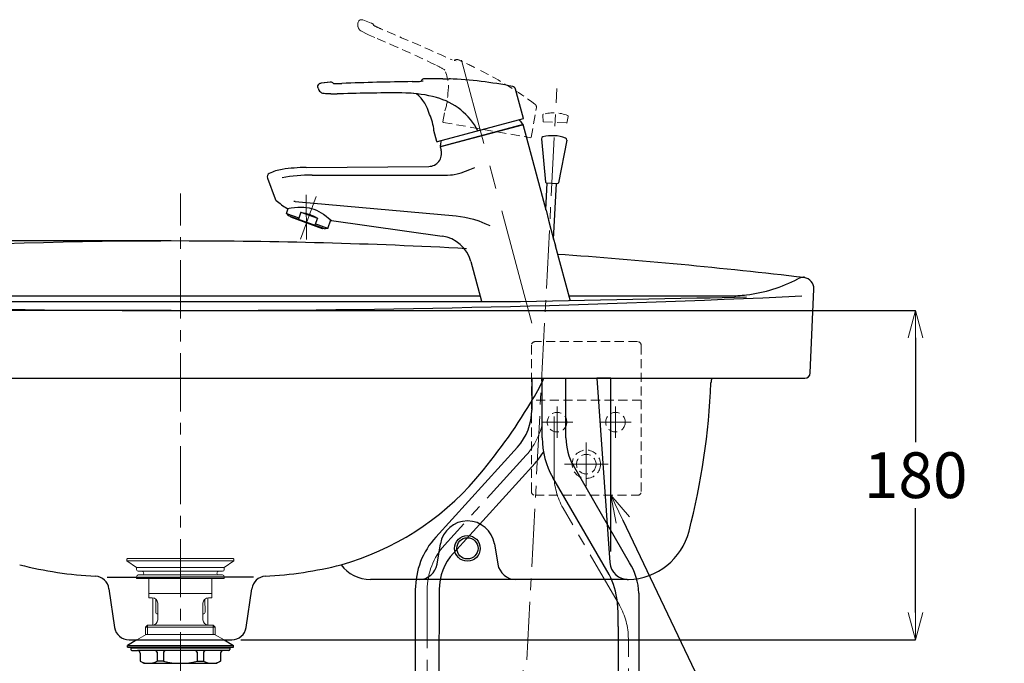
# Model space of a CAD drawing. Units: millimetres. Extents: x -347 to 1253, y 3236 to 5532.
# Drawn here: x 67 to 605, y 4330 to 4681 of the extents above; entities that cross this region are included whole.
import ezdxf
from ezdxf import colors
from ezdxf.entities.mleader import LeaderData, LeaderLine
from ezdxf.math import Vec2, Vec3

# ---------------------------------------------------------------- set-up
doc = ezdxf.new("R2010")
doc.units = ezdxf.units.MM
doc.linetypes.add('CENTER', pattern=[50.8, 31.75, -6.35, 6.35, -6.35])
doc.linetypes.add('DASHED', pattern=[0.75, 0.5, -0.25])
doc.layers.add('中心線', color=2, linetype='CENTER', lineweight=5)
doc.layers.add('標註線', color=7, linetype='Continuous', lineweight=9)
doc.layers.add('繪圖線', color=7, linetype='Continuous')
doc.styles.get("Standard").update_dxf_attribs({"font": 'msjh.ttf', "height": 25})
doc.dimstyles.get("Standard").update_dxf_attribs({"dimtxt": 25, "dimasz": 15, "dimexe": 0, "dimexo": 5, "dimgap": 5, "dimtad": 0, "dimtih": 1, "dimtoh": 1, "dimdec": 1, "dimdsep": 46, "dimtxsty": 'Standard', "dimblk": 'OPEN30', "dimcen": 0.09, "dimadec": 0, "dimazin": 2, "dimtfac": 1, "dimtdec": 1, "dimtofl": 0, "dimtmove": 1, "dimatfit": 0, "dimldrblk": 'OPEN30', "dimfxl": 1, "dimtolj": 1, "dimtzin": 0, "dimarcsym": 0})

# ---------------------------------------------------------------- blocks, each defined once
blk = doc.blocks.new('_OPEN30')
at = {"color": 0, "linetype": 'ByBlock'}
for p, q in [((-1, 0.268), (0, 0)), ((0, 0), (-1, -0.268)), ((0, 0), (-1, 0))]:
    blk.add_line(p, q, dxfattribs=at)
blk = doc.blocks.new('*D27')
at = {"layer": 'Defpoints', "color": 0, "lineweight": 0, "transparency": 16777216}
for p in [(154.69, 4560.35), (-233.23, 4522.35), (154.69, 4522.35)]:
    blk.add_point(p, dxfattribs=at)
at = {"layer": '標註線', "color": 0, "lineweight": -2, "transparency": 16777216}
for p, q in [((-218.23, 4606.75), (-233.23, 4606.75)), ((-233.23, 4606.75), (-233.23, 4590.35)), ((-233.23, 4575.35), (-233.23, 4590.35)), ((149.69, 4560.35), (-233.23, 4560.35)), ((149.69, 4522.35), (-233.23, 4522.35)), ((-233.23, 4507.35), (-233.23, 4492.35))]:
    blk.add_line(p, q, dxfattribs=at)
at = {"layer": '標註線', "color": 0, "lineweight": -2, "transparency": 16777216, "xscale": 15, "yscale": 15, "zscale": 15}
for p, rotation in [((-233.23, 4560.35), 270), ((-233.23, 4522.35), 90)]:
    blk.add_blockref('_OPEN30', p, dxfattribs=dict(at, rotation=rotation))
at = {"layer": '標註線', "color": 0, "transparency": 16777216, "insert": (-196.07, 4606.75), "char_height": 25, "attachment_point": 5}
blk.add_mtext('\\A1;38', dxfattribs=at)
blk = doc.blocks.new('*D32')
at = {"layer": 'Defpoints', "color": 0, "lineweight": 0, "transparency": 16777216}
for p in [(154.69, 4522.35), (-248.66, 3702.35), (-235.24, 3702.35)]:
    blk.add_point(p, dxfattribs=at)
at = {"layer": '標註線', "color": 0, "lineweight": -2, "transparency": 16777216}
for p, q in [((149.69, 4522.35), (-235.24, 4522.35)), ((-235.24, 4507.35), (-235.24, 4130.27)), ((-235.24, 3717.35), (-235.24, 4094.43)), ((-243.66, 3702.35), (-235.24, 3702.35))]:
    blk.add_line(p, q, dxfattribs=at)
at = {"layer": '標註線', "color": 0, "lineweight": -2, "transparency": 16777216, "xscale": 15, "yscale": 15, "zscale": 15}
for p, rotation in [((-235.24, 4522.35), 90), ((-235.24, 3702.35), 270)]:
    blk.add_blockref('_OPEN30', p, dxfattribs=dict(at, rotation=rotation))
at = {"layer": '標註線', "color": 0, "transparency": 16777216, "insert": (-235.24, 4112.35), "char_height": 25, "attachment_point": 5}
blk.add_mtext('\\A1;820', dxfattribs=at)
blk = doc.blocks.new('*D34')
at = {"layer": 'Defpoints', "color": 0, "lineweight": 0, "transparency": 16777216}
for p in [(154.69, 4522.35), (182.77, 4342.34), (556.81, 4342.34)]:
    blk.add_point(p, dxfattribs=at)
at = {"layer": '標註線', "color": 0, "lineweight": -2, "transparency": 16777216}
for p, q in [((159.69, 4522.35), (556.81, 4522.35)), ((556.81, 4507.35), (556.81, 4450.34)), ((556.81, 4357.34), (556.81, 4414.35)), ((187.77, 4342.34), (556.81, 4342.34))]:
    blk.add_line(p, q, dxfattribs=at)
at = {"layer": '標註線', "color": 0, "lineweight": -2, "transparency": 16777216, "xscale": 15, "yscale": 15, "zscale": 15}
for p, rotation in [((556.81, 4522.35), 90), ((556.81, 4342.34), 270)]:
    blk.add_blockref('_OPEN30', p, dxfattribs=dict(at, rotation=rotation))
at = {"layer": '標註線', "color": 0, "transparency": 16777216, "insert": (556.81, 4432.35), "char_height": 25, "attachment_point": 5}
blk.add_mtext('\\A1;180', dxfattribs=at)

msp = doc.modelspace()

# ---------------------------------------------------------------- linework, layer by layer
for p, q in [((130.81, 4342.34), (125.69, 4339.34)), ((178.56, 4342.34), (183.69, 4339.34)), ((125.69, 4338.34), (125.69, 4339.34)), ((125.69, 4339.34), (183.69, 4339.34)), ((125.69, 4338.34), (183.69, 4338.34)), ((127.69, 4338.34), (181.69, 4338.34)), ((127.69, 4338.04), (127.69, 4338.34)), ((127.69, 4338.04), (127.69, 4337.04)), ((181.69, 4338.04), (127.69, 4338.04)), ((127.69, 4338.04), (181.69, 4338.04)), ((128.19, 4336.54), (131.19, 4336.54)), ((181.19, 4336.54), (131.19, 4336.54)), ((132.69, 4335.04), (132.69, 4330.7)), ((136.19, 4338.04), (173.19, 4338.04)), ((141.95, 4335.54), (141.95, 4330.7)), ((145.52, 4335.54), (145.52, 4330.7)), ((163.85, 4335.54), (163.85, 4330.7)), ((167.43, 4335.54), (167.43, 4330.7)), ((176.69, 4335.04), (176.69, 4330.7)), ((181.69, 4338.04), (181.69, 4338.34)), ((181.69, 4338.04), (181.69, 4337.04)), ((183.69, 4338.34), (183.69, 4339.34)), ((132.69, 4330.7), (134.69, 4329.54)), ((134.69, 4329.54), (174.69, 4329.54)), ((136.19, 4329.54), (173.19, 4329.54)), ((145.52, 4330.7), (141.95, 4330.7)), ((163.85, 4330.7), (167.43, 4330.7)), ((176.69, 4330.7), (174.69, 4329.54))]:
    msp.add_line(p, q)
for centre, radius, start, end in [((128.19, 4337.04), 0.5, 180, 270), ((131.19, 4335.04), 1.5, 0, 90), ((140.95, 4335.54), 1, 0, 90), ((146.52, 4335.54), 1, 90, 180), ((162.85, 4335.54), 1, 0, 90), ((168.43, 4335.54), 1, 90, 180), ((178.19, 4335.04), 1.5, 90, 180), ((181.19, 4337.04), 0.5, 270, 0), ((137.32, 4339.41), 9.86, 241.9987, 298.0013), ((154.69, 4366.5), 36.95, 255.6385, 284.3615), ((172.06, 4339.41), 9.86, 241.9987, 298.0013)]:
    msp.add_arc(centre, radius, start, end)
at = {"layer": '中心線', "ltscale": 2}
msp.add_line((346.89, 4515.47), (308.38, 4659.19), dxfattribs=at)
at = {"layer": '中心線'}
for p, q in [((344.22, 4331.47), (360.58, 4643.75)), ((154.69, 4060.85), (154.69, 4586.25)), ((220.31, 4561.26), (228.9, 4584.71)), ((223.64, 4561.13), (223.56, 4585.49)), ((360.69, 4452.78), (360.69, 4469.92)), ((392.69, 4452.78), (392.69, 4469.92)), ((359.06, 4432.68), (359.06, 4465.35)), ((369.26, 4461.35), (352.12, 4461.35)), ((401.26, 4461.35), (384.12, 4461.35)), ((376.69, 4426.42), (376.69, 4450.28)), ((343.88, 4443.37), (299.17, 4394.16)), ((388.61, 4438.35), (364.76, 4438.35)), ((394.77, 4361.27), (363.98, 4414.37)), ((289.69, 4369.62), (289.69, 4200.69)), ((399.69, 4180.69), (399.69, 4342.96))]:
    msp.add_line(p, q, dxfattribs=at)
for centre, start, end in [((316.86, 4467.91), 317.745, 347.9745), ((395.56, 4432.68), 180, 210.0998), ((326.19, 4369.62), 137.745, 180), ((363.19, 4342.96), 0, 30.0998)]:
    msp.add_arc(centre, 36.5, start, end, dxfattribs=at)
msp.add_spline([(180.45, 4265.34), (224.38, 4268.17), (270.48, 4276.04), (328.76, 4300.23), (344.22, 4331.47)], degree=3, dxfattribs=at)
at = {"layer": '繪圖線', "color": 6, "linetype": 'DASHED', "lineweight": 0, "ltscale": 10}
for p, q in [((251.71, 4679.39), (251.86, 4679.9)), ((251.86, 4679.9), (252.06, 4680.34)), ((252.06, 4680.34), (252.33, 4680.71)), ((252.33, 4680.71), (252.66, 4680.99)), ((252.66, 4680.99), (253.03, 4681.18)), ((253.03, 4681.18), (253.46, 4681.28)), ((253.46, 4681.28), (253.91, 4681.29)), ((253.91, 4681.29), (254.41, 4681.21)), ((254.41, 4681.21), (259.37, 4679.35)), ((251.7, 4678.13), (251.71, 4679.39)), ((252.09, 4676.67), (252, 4676.95)), ((252.23, 4676.4), (252.09, 4676.67)), ((252.53, 4676.02), (252.23, 4676.4)), ((252.93, 4675.65), (252.53, 4676.02)), ((253.43, 4675.29), (252.93, 4675.65)), ((254.16, 4674.85), (253.43, 4675.29)), ((254.49, 4674.67), (254.16, 4674.85)), ((256.03, 4673.84), (254.49, 4674.67)), ((257.64, 4673.04), (256.03, 4673.84)), ((259.3, 4672.28), (257.64, 4673.04)), ((261.03, 4671.54), (259.3, 4672.28)), ((302.21, 4659.78), (303.42, 4659.3)), ((304.57, 4659.14), (304.52, 4659.11)), ((304.52, 4658.96), (305.52, 4658.78)), ((304.62, 4659.17), (304.57, 4659.14)), ((304.68, 4659.2), (304.62, 4659.17)), ((304.73, 4659.23), (304.68, 4659.2)), ((304.79, 4659.26), (304.73, 4659.23)), ((304.84, 4659.28), (304.79, 4659.26)), ((304.89, 4659.31), (304.84, 4659.28)), ((304.94, 4659.33), (304.89, 4659.31)), ((305.4, 4659.47), (304.94, 4659.33)), ((305.41, 4659.48), (305.4, 4659.47)), ((305.42, 4659.48), (305.41, 4659.48)), ((305.77, 4659.54), (305.42, 4659.48)), ((306.07, 4659.54), (305.77, 4659.54)), ((306.13, 4659.53), (306.07, 4659.54)), ((306.2, 4659.53), (306.13, 4659.53)), ((306.26, 4659.52), (306.2, 4659.53)), ((306.33, 4659.5), (306.26, 4659.52)), ((306.39, 4659.49), (306.33, 4659.5)), ((306.45, 4659.48), (306.39, 4659.49)), ((306.51, 4659.46), (306.45, 4659.48)), ((306.57, 4659.45), (306.51, 4659.46)), ((306.62, 4659.44), (306.57, 4659.45)), ((306.67, 4659.42), (306.62, 4659.44)), ((306.72, 4659.41), (306.67, 4659.42)), ((306.76, 4659.4), (306.72, 4659.41)), ((299.21, 4653.86), (299.27, 4653.72)), ((298.24, 4625.43), (299.32, 4631.53)), ((346.5, 4616.92), (349.38, 4633.24)), ((352.86, 4629.11), (353.18, 4625.49)), ((366.73, 4628.38), (366.04, 4624.83)), ((298.4, 4625.19), (346.27, 4616.76)), ((353.18, 4625.49), (366.04, 4624.83)), ((346.69, 4503.35), (346.69, 4423.35)), ((404.69, 4505.35), (348.69, 4505.35)), ((406.69, 4423.35), (406.69, 4503.35)), ((406.69, 4473.35), (346.69, 4473.35)), ((348.69, 4421.35), (404.69, 4421.35))]:
    msp.add_line(p, q, dxfattribs=at)
at = {"layer": '繪圖線'}
for p, q in [((236.92, 4647.11), (231.64, 4646.7)), ((281.41, 4647.47), (282.24, 4647.46)), ((281.41, 4647.47), (281.48, 4647.47)), ((281.48, 4647.47), (281.55, 4647.47)), ((281.55, 4647.47), (281.62, 4647.47)), ((281.62, 4647.47), (281.68, 4647.47)), ((281.68, 4647.47), (281.75, 4647.47)), ((281.75, 4647.47), (281.82, 4647.47)), ((281.82, 4647.47), (281.89, 4647.47)), ((281.89, 4647.47), (281.96, 4647.47)), ((281.96, 4647.47), (282.03, 4647.46)), ((282.03, 4647.46), (282.1, 4647.46)), ((282.1, 4647.46), (282.17, 4647.46)), ((282.17, 4647.46), (282.24, 4647.46)), ((282.24, 4647.46), (284.59, 4647.5)), ((282.24, 4647.46), (284.02, 4647.47)), ((284.02, 4647.47), (285.32, 4647.55)), ((284.59, 4647.5), (285.48, 4647.57)), ((285.32, 4647.55), (286.46, 4647.71)), ((285.48, 4647.57), (286.28, 4647.68)), ((286.3, 4647.72), (286.28, 4647.68)), ((286.3, 4647.72), (286.28, 4647.68)), ((286.33, 4647.76), (286.3, 4647.72)), ((286.33, 4647.76), (286.3, 4647.72)), ((286.36, 4647.8), (286.33, 4647.76)), ((286.36, 4647.8), (286.33, 4647.76)), ((286.39, 4647.84), (286.36, 4647.8)), ((286.39, 4647.84), (286.36, 4647.8)), ((286.43, 4647.89), (286.39, 4647.84)), ((286.43, 4647.89), (286.39, 4647.84)), ((286.46, 4647.94), (286.43, 4647.89)), ((286.46, 4647.94), (286.43, 4647.89)), ((286.5, 4647.99), (286.46, 4647.94)), ((286.5, 4647.99), (286.46, 4647.94)), ((286.46, 4647.71), (287.44, 4647.97)), ((286.54, 4648.04), (286.5, 4647.99)), ((286.54, 4648.04), (286.5, 4647.99)), ((286.58, 4648.09), (286.54, 4648.04)), ((286.58, 4648.09), (286.54, 4648.04)), ((286.61, 4648.14), (286.58, 4648.09)), ((286.61, 4648.14), (286.58, 4648.09)), ((286.65, 4648.19), (286.61, 4648.14)), ((286.65, 4648.19), (286.61, 4648.14)), ((286.68, 4648.23), (286.65, 4648.19)), ((286.68, 4648.23), (286.65, 4648.19)), ((287.04, 4648.55), (286.68, 4648.23)), ((286.72, 4648.27), (286.68, 4648.23)), ((286.75, 4648.3), (286.72, 4648.27)), ((286.78, 4648.33), (286.75, 4648.3)), ((286.8, 4648.36), (286.78, 4648.33)), ((286.83, 4648.39), (286.8, 4648.36)), ((286.86, 4648.41), (286.83, 4648.39)), ((286.89, 4648.43), (286.86, 4648.41)), ((286.92, 4648.46), (286.89, 4648.43)), ((286.95, 4648.48), (286.92, 4648.46)), ((286.98, 4648.5), (286.95, 4648.48)), ((287.01, 4648.53), (286.98, 4648.5)), ((287.04, 4648.55), (287.01, 4648.53)), ((287.05, 4648.56), (287.04, 4648.55)), ((287.05, 4648.55), (287.04, 4648.55)), ((287.04, 4648.55), (287.04, 4648.55)), ((287.04, 4648.55), (287.04, 4648.55)), ((287.04, 4648.55), (287.04, 4648.55)), ((287.04, 4648.55), (287.04, 4648.55)), ((287.04, 4648.55), (287.04, 4648.55)), ((287.04, 4648.55), (287.04, 4648.55)), ((287.06, 4648.56), (287.05, 4648.56)), ((287.06, 4648.56), (287.05, 4648.56)), ((287.05, 4648.56), (287.05, 4648.56)), ((287.05, 4648.56), (287.05, 4648.56)), ((287.05, 4648.56), (287.05, 4648.56)), ((287.05, 4648.56), (287.05, 4648.56)), ((287.05, 4648.56), (287.05, 4648.56)), ((287.05, 4648.56), (287.05, 4648.56)), ((287.05, 4648.56), (287.05, 4648.56)), ((287.05, 4648.56), (287.05, 4648.56)), ((287.05, 4648.56), (287.05, 4648.56)), ((287.05, 4648.56), (287.05, 4648.56)), ((287.05, 4648.56), (287.05, 4648.56)), ((287.05, 4648.56), (287.05, 4648.55)), ((287.05, 4648.55), (287.05, 4648.55)), ((287.35, 4648.76), (287.06, 4648.56)), ((287.35, 4648.76), (287.06, 4648.56)), ((287.06, 4648.56), (287.06, 4648.56)), ((287.06, 4648.56), (287.06, 4648.56)), ((287.06, 4648.56), (287.06, 4648.56)), ((287.62, 4648.89), (287.35, 4648.76)), ((287.62, 4648.89), (287.35, 4648.76)), ((287.68, 4648.91), (287.62, 4648.89)), ((287.63, 4648.9), (287.62, 4648.89)), ((287.65, 4648.9), (287.63, 4648.9)), ((287.66, 4648.91), (287.65, 4648.9)), ((287.67, 4648.91), (287.66, 4648.91)), ((287.69, 4648.92), (287.67, 4648.91)), ((287.74, 4648.93), (287.68, 4648.91)), ((287.7, 4648.92), (287.69, 4648.92)), ((287.72, 4648.93), (287.7, 4648.92)), ((287.74, 4648.93), (287.72, 4648.93)), ((287.8, 4648.95), (287.74, 4648.93)), ((287.75, 4648.94), (287.74, 4648.93)), ((287.77, 4648.94), (287.75, 4648.94)), ((287.78, 4648.95), (287.77, 4648.94)), ((287.8, 4648.95), (287.78, 4648.95)), ((287.87, 4648.97), (287.8, 4648.95)), ((287.84, 4648.96), (287.8, 4648.95)), ((287.89, 4648.98), (287.84, 4648.96)), ((287.93, 4648.98), (287.87, 4648.97)), ((287.94, 4648.99), (287.89, 4648.98)), ((287.99, 4649), (287.93, 4648.98)), ((287.99, 4649), (287.94, 4648.99)), ((288.05, 4649.01), (287.99, 4649)), ((288.03, 4649.01), (287.99, 4649)), ((288.08, 4649.02), (288.03, 4649.01)), ((288.11, 4649.02), (288.05, 4649.01)), ((288.12, 4649.02), (288.08, 4649.02)), ((288.17, 4649.03), (288.11, 4649.02)), ((288.16, 4649.03), (288.12, 4649.02)), ((288.2, 4649.04), (288.16, 4649.03)), ((288.22, 4649.04), (288.17, 4649.03)), ((288.24, 4649.04), (288.2, 4649.04)), ((288.26, 4649.05), (288.22, 4649.04)), ((288.27, 4649.05), (288.24, 4649.04)), ((288.3, 4649.06), (288.26, 4649.05)), ((288.3, 4649.06), (288.27, 4649.05)), ((298.26, 4648.99), (301.65, 4648.92)), ((298.26, 4648.99), (301.65, 4648.92)), ((302.41, 4648.89), (301.65, 4648.92)), ((302.41, 4648.89), (301.65, 4648.92)), ((229.88, 4644.92), (229.97, 4645.37)), ((229.88, 4644.48), (229.89, 4645.01)), ((229.88, 4644.43), (229.88, 4644.92)), ((229.97, 4643.91), (229.88, 4644.48)), ((229.97, 4643.91), (229.88, 4644.43)), ((229.89, 4645.01), (229.96, 4645.33)), ((229.96, 4645.33), (230.07, 4645.62)), ((229.97, 4645.37), (230.15, 4645.76)), ((229.97, 4643.91), (230.49, 4642.76)), ((229.97, 4643.91), (230.49, 4642.76)), ((230.07, 4645.62), (230.23, 4645.89)), ((230.15, 4645.76), (230.41, 4646.09)), ((230.23, 4645.89), (230.44, 4646.12)), ((230.41, 4646.09), (230.75, 4646.36)), ((230.44, 4646.12), (230.68, 4646.32)), ((230.68, 4646.32), (230.96, 4646.48)), ((230.75, 4646.36), (231.16, 4646.57)), ((230.96, 4646.48), (231.28, 4646.61)), ((231.16, 4646.57), (231.64, 4646.7)), ((231.46, 4641.6), (231.26, 4641.82)), ((231.28, 4641.78), (231.26, 4641.82)), ((231.28, 4646.61), (231.64, 4646.7)), ((231.31, 4641.75), (231.28, 4641.78)), ((231.34, 4641.72), (231.31, 4641.75)), ((236.65, 4647.09), (231.64, 4646.7)), ((342.27, 4627.35), (337.98, 4643.36)), ((342.27, 4627.35), (337.98, 4643.36)), ((231.37, 4641.69), (231.34, 4641.72)), ((231.4, 4641.66), (231.37, 4641.69)), ((231.44, 4641.63), (231.4, 4641.66)), ((231.47, 4641.6), (231.44, 4641.63)), ((231.7, 4641.42), (231.46, 4641.6)), ((231.5, 4641.57), (231.47, 4641.6)), ((231.53, 4641.54), (231.5, 4641.57)), ((231.57, 4641.52), (231.53, 4641.54)), ((231.6, 4641.49), (231.57, 4641.52)), ((231.64, 4641.46), (231.6, 4641.49)), ((231.65, 4641.46), (231.64, 4641.46)), ((231.64, 4641.46), (231.64, 4641.46)), ((231.65, 4641.45), (231.65, 4641.46)), ((231.66, 4641.45), (231.65, 4641.45)), ((231.67, 4641.44), (231.66, 4641.45)), ((231.66, 4641.45), (231.66, 4641.45)), ((231.68, 4641.43), (231.67, 4641.44)), ((231.67, 4641.44), (231.67, 4641.44)), ((231.69, 4641.43), (231.68, 4641.43)), ((231.68, 4641.43), (231.68, 4641.43)), ((231.7, 4641.42), (231.69, 4641.43)), ((232.13, 4641.2), (231.7, 4641.42)), ((232.13, 4641.2), (231.7, 4641.42)), ((231.7, 4641.42), (231.7, 4641.42)), ((232.65, 4641.03), (232.13, 4641.2)), ((232.65, 4641.03), (232.13, 4641.2)), ((233.26, 4640.92), (232.65, 4641.03)), ((233.26, 4640.92), (232.65, 4641.03)), ((234.1, 4640.83), (233.26, 4640.92)), ((234.1, 4640.83), (233.26, 4640.92)), ((234.48, 4640.8), (234.1, 4640.83)), ((234.13, 4640.83), (234.1, 4640.83)), ((234.17, 4640.83), (234.13, 4640.83)), ((234.2, 4640.83), (234.17, 4640.83)), ((234.23, 4640.82), (234.2, 4640.83)), ((234.26, 4640.82), (234.23, 4640.82)), ((234.29, 4640.82), (234.26, 4640.82)), ((234.32, 4640.82), (234.29, 4640.82)), ((234.35, 4640.81), (234.32, 4640.82)), ((234.38, 4640.81), (234.35, 4640.81)), ((234.42, 4640.81), (234.38, 4640.81)), ((234.45, 4640.8), (234.42, 4640.81)), ((234.48, 4640.8), (234.45, 4640.8)), ((236.23, 4640.71), (234.48, 4640.8)), ((234.55, 4640.8), (234.48, 4640.8)), ((234.62, 4640.79), (234.55, 4640.8)), ((234.69, 4640.79), (234.62, 4640.79)), ((234.77, 4640.78), (234.69, 4640.79)), ((234.84, 4640.78), (234.77, 4640.78)), ((234.91, 4640.77), (234.84, 4640.78)), ((234.98, 4640.77), (234.91, 4640.77)), ((235.06, 4640.76), (234.98, 4640.77)), ((235.13, 4640.76), (235.06, 4640.76)), ((235.2, 4640.76), (235.13, 4640.76)), ((235.27, 4640.75), (235.2, 4640.76)), ((235.35, 4640.75), (235.27, 4640.75)), ((235.42, 4640.74), (235.35, 4640.75)), ((235.49, 4640.74), (235.42, 4640.74)), ((235.57, 4640.74), (235.49, 4640.74)), ((235.64, 4640.73), (235.57, 4640.74)), ((235.71, 4640.73), (235.64, 4640.73)), ((235.79, 4640.73), (235.71, 4640.73)), ((235.86, 4640.72), (235.79, 4640.73)), ((235.93, 4640.72), (235.86, 4640.72)), ((236.01, 4640.72), (235.93, 4640.72)), ((236.08, 4640.71), (236.01, 4640.72)), ((236.15, 4640.71), (236.08, 4640.71)), ((236.23, 4640.71), (236.15, 4640.71)), ((238.02, 4640.66), (236.23, 4640.71)), ((236.3, 4640.7), (236.23, 4640.71)), ((236.38, 4640.7), (236.3, 4640.7)), ((236.45, 4640.7), (236.38, 4640.7)), ((236.52, 4640.7), (236.45, 4640.7)), ((236.6, 4640.69), (236.52, 4640.7)), ((236.67, 4640.69), (236.6, 4640.69)), ((236.75, 4640.69), (236.67, 4640.69)), ((236.82, 4640.69), (236.75, 4640.69)), ((236.9, 4640.69), (236.82, 4640.69)), ((236.97, 4640.68), (236.9, 4640.69)), ((237.04, 4640.68), (236.97, 4640.68)), ((237.12, 4640.68), (237.04, 4640.68)), ((237.19, 4640.68), (237.12, 4640.68)), ((237.27, 4640.68), (237.19, 4640.68)), ((237.34, 4640.67), (237.27, 4640.68)), ((237.42, 4640.67), (237.34, 4640.67)), ((237.49, 4640.67), (237.42, 4640.67)), ((237.57, 4640.67), (237.49, 4640.67)), ((237.64, 4640.67), (237.57, 4640.67)), ((237.72, 4640.67), (237.64, 4640.67)), ((237.79, 4640.67), (237.72, 4640.67)), ((237.87, 4640.67), (237.79, 4640.67)), ((237.94, 4640.67), (237.87, 4640.67)), ((238.02, 4640.66), (237.94, 4640.67)), ((239.85, 4640.67), (238.02, 4640.66)), ((238.17, 4640.66), (238.02, 4640.66)), ((238.33, 4640.66), (238.17, 4640.66)), ((238.48, 4640.66), (238.33, 4640.66)), ((238.63, 4640.66), (238.48, 4640.66)), ((238.78, 4640.66), (238.63, 4640.66)), ((238.94, 4640.66), (238.78, 4640.66)), ((239.09, 4640.66), (238.94, 4640.66)), ((239.24, 4640.66), (239.09, 4640.66)), ((239.39, 4640.67), (239.24, 4640.66)), ((239.55, 4640.67), (239.39, 4640.67)), ((239.7, 4640.67), (239.55, 4640.67)), ((239.85, 4640.67), (239.7, 4640.67)), ((241.73, 4640.73), (239.85, 4640.67)), ((240.01, 4640.68), (239.85, 4640.67)), ((240.17, 4640.68), (240.01, 4640.68)), ((240.32, 4640.68), (240.17, 4640.68)), ((240.48, 4640.69), (240.32, 4640.68)), ((240.64, 4640.69), (240.48, 4640.69)), ((240.79, 4640.7), (240.64, 4640.69)), ((240.95, 4640.7), (240.79, 4640.7)), ((241.1, 4640.71), (240.95, 4640.7)), ((241.26, 4640.71), (241.1, 4640.71)), ((241.42, 4640.72), (241.26, 4640.71)), ((241.57, 4640.73), (241.42, 4640.72)), ((241.73, 4640.73), (241.57, 4640.73)), ((278.92, 4641.22), (278.05, 4641.23)), ((278.05, 4641.23), (278.07, 4641.22)), ((279.42, 4641.2), (278.92, 4641.22)), ((279.55, 4641.19), (279.42, 4641.2)), ((283.91, 4640.75), (283.8, 4640.84)), ((283.91, 4640.75), (283.8, 4640.84)), ((342.13, 4627.1), (295.19, 4614.53)), ((342.13, 4627.1), (295.19, 4614.53)), ((294.94, 4614.67), (293.34, 4620.66)), ((294.94, 4614.67), (293.34, 4620.66)), ((342.13, 4624), (296.74, 4611.83)), ((297.16, 4611.95), (341.71, 4623.88)), ((338.27, 4622.96), (341.71, 4623.88)), ((354.69, 4577.14), (342.13, 4624)), ((352.25, 4616.18), (354.34, 4592.54)), ((366, 4615.46), (361.45, 4592.17)), ((296.74, 4611.83), (297.25, 4609.93)), ((297.16, 4611.95), (300.6, 4612.87)), ((223.44, 4600.53), (290.55, 4601.12)), ((310.56, 4598.44), (313, 4599.39)), ((313, 4599.39), (315.73, 4600.54)), ((202.3, 4594.77), (206.52, 4583.37)), ((226.69, 4596.41), (300.79, 4596.41)), ((300.79, 4596.41), (302.42, 4596.5)), ((302.42, 4596.5), (303.43, 4596.57)), ((303.43, 4596.57), (304.43, 4596.73)), ((304.43, 4596.73), (306.02, 4597.01)), ((306.02, 4597.01), (308.26, 4597.66)), ((308.26, 4597.66), (310.56, 4598.44)), ((354.61, 4577.45), (355.37, 4592.06)), ((354.81, 4592.09), (360.93, 4591.77)), ((358.77, 4561.38), (360.37, 4591.8)), ((212.71, 4575.43), (213.72, 4578.19)), ((213.15, 4578.1), (215.33, 4578.42)), ((215.33, 4578.42), (217.17, 4578.63)), ((216.85, 4582.01), (216.8, 4582.02)), ((216.9, 4582.01), (216.85, 4582.01)), ((216.95, 4582), (216.9, 4582.01)), ((217, 4581.99), (216.95, 4582)), ((217.05, 4581.99), (217, 4581.99)), ((217.1, 4581.98), (217.05, 4581.99)), ((217.15, 4581.98), (217.1, 4581.98)), ((217.2, 4581.97), (217.15, 4581.98)), ((217.17, 4578.63), (218.94, 4578.76)), ((217.25, 4581.96), (217.2, 4581.97)), ((217.3, 4581.96), (217.25, 4581.96)), ((217.35, 4581.95), (217.3, 4581.96)), ((217.4, 4581.95), (217.35, 4581.95)), ((217.4, 4581.95), (305.52, 4574.04)), ((218.94, 4578.76), (220.6, 4578.8)), ((220.6, 4578.8), (222.2, 4578.76)), ((222.2, 4578.76), (223.71, 4578.63)), ((223.71, 4578.63), (225.13, 4578.41)), ((225.13, 4578.41), (226.45, 4578.1)), ((226.45, 4578.1), (227.74, 4577.7)), ((227.74, 4577.7), (229.05, 4577.18)), ((229.05, 4577.18), (230.37, 4576.54)), ((354.69, 4577.14), (355.97, 4571.75)), ((212.71, 4575.43), (213.64, 4574.33)), ((212.71, 4575.43), (219.48, 4572.97)), ((213.64, 4574.33), (233.84, 4566.97)), ((214.91, 4573.86), (214.86, 4573.72)), ((214.95, 4573.53), (232.33, 4567.2)), ((220.6, 4576.05), (219.23, 4572.29)), ((220.6, 4576.05), (229.61, 4572.77)), ((220.6, 4576.05), (221.99, 4575.81)), ((221.99, 4575.81), (223.19, 4575.56)), ((223.19, 4575.56), (224.3, 4575.27)), ((224.3, 4575.27), (225.3, 4574.94)), ((225.3, 4574.94), (226.28, 4574.55)), ((226.28, 4574.55), (227.32, 4574.06)), ((227.32, 4574.06), (228.4, 4573.48)), ((229.61, 4572.77), (228.25, 4569.01)), ((228.4, 4573.48), (229.61, 4572.77)), ((230.37, 4576.54), (231.71, 4575.79)), ((231.71, 4575.79), (233.05, 4574.93)), ((233.05, 4574.93), (234.42, 4573.95)), ((234.42, 4573.95), (235.79, 4572.87)), ((235.26, 4567.22), (236.96, 4571.89)), ((235.79, 4572.87), (237.37, 4571.54)), ((305.52, 4574.04), (307.94, 4573.7)), ((307.94, 4573.7), (310.32, 4573.29)), ((310.32, 4573.29), (312.68, 4572.8)), ((312.68, 4572.8), (315.06, 4572.23)), ((315.06, 4572.23), (317.85, 4571.3)), ((355.97, 4571.75), (357.25, 4566.79)), ((235.26, 4567.22), (228.49, 4569.69)), ((232.57, 4567.43), (232.52, 4567.29)), ((235.26, 4567.22), (233.84, 4566.97)), ((237.37, 4571.54), (297.83, 4563.04)), ((317.85, 4571.3), (319.59, 4570.71)), ((319.59, 4570.71), (321.28, 4570)), ((321.28, 4570), (323.97, 4568.84)), ((357.25, 4566.79), (358.55, 4562.15)), ((358.55, 4562.15), (359.88, 4557.76)), ((368.02, 4527.41), (359.88, 4557.76)), ((313.53, 4549.14), (319.36, 4527.41)), ((495.89, 4540.31), (495.89, 4541.03)), ((499.19, 4488.22), (501.19, 4534.09)), ((-145.57, 4530.35), (318.43, 4530.35)), ((340.71, 4527.35), (437.12, 4529.23)), ((367.23, 4530.35), (454.94, 4530.35)), ((437.12, 4529.23), (444.36, 4529.37)), ((444.36, 4529.37), (464.34, 4529.76)), ((-31.33, 4527.35), (340.71, 4527.35)), ((-135.96, 4485.35), (445.33, 4485.35)), ((346.86, 4485.35), (346.86, 4467.91)), ((352.56, 4452.68), (352.56, 4485.35)), ((365.56, 4452.68), (365.56, 4485.35)), ((390.19, 4485.35), (382.43, 4485.35)), ((382.43, 4485.35), (389.54, 4384.65)), ((390.19, 4390.61), (390.19, 4485.35)), ((445.33, 4485.35), (496.19, 4485.35)), ((339.07, 4447.74), (294.36, 4398.53)), ((348.69, 4439), (303.98, 4389.79)), ((400.39, 4384.53), (369.61, 4437.63)), ((389.14, 4378.01), (358.36, 4431.11)), ((295.07, 4383.72), (296.89, 4394.78)), ((326.49, 4394.78), (328.31, 4383.72)), ((114.69, 4376.68), (154.69, 4376.68)), ((194.69, 4376.68), (154.69, 4376.68)), ((398.97, 4375.35), (258.6, 4375.35)), ((115.61, 4370.31), (118.69, 4349.19)), ((190.69, 4349.19), (193.76, 4370.31)), ((283.19, 4369.62), (283.19, 4320.86)), ((296.19, 4369.62), (296.13, 4320.85)), ((405.46, 4367.9), (405.43, 4320.85)), ((394.05, 4349.66), (394.03, 4320.86)), ((126.61, 4342.34), (182.77, 4342.34))]:
    msp.add_line(p, q, dxfattribs=at)
at = {"layer": '繪圖線', "lineweight": 0}
for p, q in [((125.44, 4386.43), (125.44, 4385.54)), ((125.44, 4385.54), (130.72, 4381.84)), ((183.94, 4385.54), (125.44, 4385.54)), ((126.24, 4386.84), (183.13, 4386.84)), ((183.94, 4385.54), (178.65, 4381.84)), ((183.94, 4386.43), (183.94, 4385.54)), ((178.69, 4381.84), (130.69, 4381.84)), ((130.69, 4380.84), (130.69, 4381.84)), ((178.65, 4381.84), (130.72, 4381.84)), ((177.69, 4379.84), (131.69, 4379.84)), ((178.69, 4380.84), (178.69, 4381.84)), ((130.69, 4376.84), (130.69, 4375.84)), ((178.69, 4375.84), (130.69, 4375.84)), ((177.69, 4377.84), (131.69, 4377.84)), ((137.44, 4375.84), (137.44, 4365.34)), ((171.94, 4375.84), (171.94, 4365.34)), ((178.69, 4376.84), (178.69, 4375.84)), ((137.44, 4367.78), (171.94, 4367.78)), ((137.44, 4367.78), (171.94, 4367.78)), ((137.44, 4365.34), (139.31, 4365.34)), ((139.69, 4350.34), (139.69, 4365.32)), ((141.2, 4357.52), (141.35, 4364.54)), ((142.31, 4362.34), (142.31, 4353.34)), ((167.06, 4362.34), (167.06, 4353.34)), ((168.17, 4357.52), (168.02, 4364.54)), ((169.69, 4350.34), (169.69, 4365.32)), ((171.94, 4365.34), (170.06, 4365.34)), ((142.2, 4356.49), (142.31, 4356.49)), ((167.06, 4356.49), (167.17, 4356.49)), ((136.69, 4350.34), (135.69, 4349.34)), ((135.69, 4345.2), (135.69, 4349.34)), ((173.69, 4349.34), (135.69, 4349.34)), ((136.69, 4345.34), (136.69, 4350.34)), ((136.69, 4350.34), (172.69, 4350.34)), ((172.69, 4345.34), (172.69, 4350.34)), ((172.69, 4350.34), (173.69, 4349.34)), ((173.69, 4345.2), (173.69, 4349.34)), ((135.94, 4345.34), (130.81, 4342.34)), ((135.94, 4345.34), (173.44, 4345.34)), ((173.44, 4345.34), (178.56, 4342.34))]:
    msp.add_line(p, q, dxfattribs=at)
at = {"layer": '繪圖線', "color": 6, "linetype": 'DASHED', "lineweight": 0, "ltscale": 10}
for centre, radius in [((360.69, 4461.35), 5.35), ((392.69, 4461.35), 5.35), ((376.69, 4438.35), 7.75), ((376.69, 4438.35), 5.35)]:
    msp.add_circle(centre, radius, dxfattribs=at)
at = {"layer": '繪圖線'}
for radius in [7, 5.8]:
    msp.add_circle((311.69, 4392.35), radius, dxfattribs=at)
at = {"layer": '繪圖線', "color": 6, "linetype": 'DASHED', "lineweight": 0, "ltscale": 10}
for centre, radius, start, end in [((258.47, 4677.35), 2.19, 21.2737, 73.0255), ((257.03, 4678.84), 5.38, 187.5946, 200.6041), ((277.69, 4708.51), 34.88, 240.0282, 248.0251), ((-389.23, 3122.68), 1685.48, 65.86874, 67.17357), ((-50.59, 3934.61), 800.11, 64.47716, 67.07817), ((-35.39, 3925.55), 809.69, 64.29906, 65.00359), ((263.95, 4595.71), 68, 58.7748, 63.6811), ((279.85, 4644.63), 21.44, 349.1606, 25.105), ((217.85, 4457.19), 220.86, 53.7041, 62.8024), ((275.99, 4640.31), 24.92, 339.3862, 0.6597), ((347.41, 4633.59), 2, 350, 53.7041), ((353.36, 4629.15), 0.5, 106.3094, 185.0539), ((358.84, 4610.43), 20, 67.6906, 106.3094), ((366.24, 4628.47), 0.5, 348.9461, 67.6906), ((298.44, 4625.39), 0.2, 170, 260)]:
    msp.add_arc(centre, radius, start, end, dxfattribs=at)
at = {"layer": '繪圖線'}
for centre, radius, start, end in [((236.96, 4644.92), 2.19, 46.2737, 98.0255), ((236.96, 4644.92), 2.19, 90.9463, 98.0255), ((236.96, 4644.92), 2.19, 46.2737, 90.9463), ((306.97, 2962.18), 1685.48, 90.86874, 92.17357), ((306.97, 2962.18), 1685.48, 90.86874, 92.17357), ((288.35, 3839.37), 809.69, 89.29906, 90.00359), ((288.35, 3839.37), 809.69, 89.29906, 90.00359), ((293.18, 4428.22), 220.86, 78.7041, 87.8024), ((293.18, 4428.22), 220.86, 78.7041, 87.8024), ((235.02, 4645.66), 5.38, 212.5946, 225.6041), ((235.02, 4645.66), 5.38, 212.5946, 225.6041), ((241.2, 4681.28), 34.88, 265.0282, 273.0251), ((241.2, 4681.28), 34.88, 265.5077, 273.0251), ((336.05, 4642.84), 2, 15, 78.7041), ((336.05, 4642.84), 2, 15, 78.7041), ((270.74, 3841.15), 800.11, 89.47716, 92.07817), ((270.74, 3841.15), 800.11, 89.48114, 92.07817), ((276.43, 4573.24), 68, 74.398, 88.6811), ((276.43, 4573.24), 68, 88.6156, 88.6811), ((276.43, 4573.24), 68, 83.7709, 88.6156), ((270.16, 4624.3), 21.44, 14.1606, 50.105), ((270.16, 4624.3), 21.44, 14.1606, 50.105), ((285.49, 4603.94), 36, 27.3778, 75.1594), ((268.49, 4618.75), 24.92, 4.3862, 25.6597), ((268.49, 4618.75), 24.92, 4.3862, 25.6597), ((287.63, 4583.51), 67.9, 36.9802, 39.3557), ((287.63, 4583.51), 67.9, 36.9802, 39.3557), ((342.08, 4627.3), 0.2, 285, 15), ((342.08, 4627.3), 0.2, 285, 15), ((341.63, 4624.17), 0.3, 285, 36.9802), ((341.63, 4624.17), 0.3, 285, 36.9802), ((364.18, 4604.02), 67.9, 170.6443, 173.0198), ((364.18, 4604.02), 67.9, 170.6443, 173.0198), ((353.24, 4616.27), 1, 105.0747, 185.0539), ((358.18, 4597.92), 20, 68.9253, 105.0747), ((365.02, 4615.65), 1, 348.9461, 68.9253), ((290.49, 4608.12), 7, 270.5, 15), ((295.14, 4614.72), 0.2, 195, 285), ((295.14, 4614.72), 0.2, 195, 285), ((297.09, 4612.24), 0.3, 173.0198, 285), ((297.09, 4612.24), 0.3, 173.0198, 285), ((214.19, 4574.76), 25, 98.8805, 115.8177), ((224.22, 4510.54), 90, 90.5, 98.8805), ((204.17, 4595.46), 2, 115.8177, 200.3231), ((226.69, 4506.41), 90, 90, 100.4729), ((354.83, 4592.59), 0.5, 185.0539, 267), ((360.96, 4592.27), 0.5, 267, 348.9461), ((208.39, 4584.06), 2, 200.3231, 228.3422), ((233.65, 4612.45), 40, 228.3422, 239.1727), ((215, 4573.67), 0.15, 160, 250), ((232.38, 4567.34), 0.15, 250, 340), ((295.18, 4544.23), 19, 15, 82), ((154.69, 1645.78), 2914.57, 90.00001, 96.723), ((154.68, 1645.75), 2914.6, 86.9205, 89.99996), ((154.68, 1645.75), 2914.6, 83.27709, 85.94161), ((454.94, 4610.35), 80, 276.7453, 297.9055), ((495.19, 4534.35), 6, 83.3137, 117.9055), ((495.19, 4534.35), 6, 357.5069, 83.3307), ((154.69, 11748.24), 7225.89, 267.304737, 272.695263), ((454.94, 4610.35), 80, 270, 276.7453), ((496.19, 4488.35), 3, 270, 357.5069), ((255.18, 4530.3), 108.14, 327.4182, 335.4396), ((45.27, 4500.5), 400.01, 345.7004, 357.4624), ((454.87, 4482.35), 10, 162.5424, 177.4624), ((88.72, 4625.86), 300.01, 319.3445, 329.1593), ((316.86, 4467.91), 30, 317.745, 0), ((395.56, 4452.68), 43, 180, 210.0998), ((395.56, 4452.68), 30, 180, 210.0998), ((316.86, 4467.91), 43, 317.745, 327.8078), ((201.76, 4528.78), 151, 285.6747, 319.3445), ((311.69, 4392.35), 15, 9.347, 170.653), ((398.97, 4410.35), 35, 271.2484, 345.7003), ((326.19, 4369.62), 43, 137.745, 180), ((326.19, 4369.62), 30, 137.745, 180), ((119.18, 4589.55), 212.7, 255.7488, 267.07), ((190.2, 4589.55), 212.7, 272.93, 284.2512), ((258.6, 4395.35), 20, 216.6873, 270), ((285.2, 4385.35), 10, 270, 350.653), ((338.18, 4385.35), 10, 189.347, 270), ((399.51, 4385.35), 10, 184.0348, 271.2484), ((369.98, 4366.16), 35.52, 2.8005, 31.1329), ((353.65, 4359), 40.26, 5.8487, 28.1747), ((107.7, 4369.15), 8, 8.2862, 85.6465), ((201.68, 4369.15), 8, 94.3535, 171.7138), ((398.97, 4410.35), 35, 270, 271.2484), ((126.61, 4350.34), 8, 188.2862, 270), ((182.77, 4350.34), 8, 270, 351.7138)]:
    msp.add_arc(centre, radius, start, end, dxfattribs=at)
at = {"layer": '繪圖線', "color": 6, "linetype": 'DASHED', "lineweight": 0, "ltscale": 5}
for centre, start, end in [((348.69, 4503.35), 90, 180), ((404.69, 4503.35), 0, 90), ((348.69, 4423.35), 180, 270), ((404.69, 4423.35), 270, 0)]:
    msp.add_arc(centre, 2, start, end, dxfattribs=at)
at = {"layer": '繪圖線', "lineweight": 0}
for centre, radius, start, end in [((126.24, 4385.84), 1, 90, 143.8402), ((183.13, 4385.84), 1, 36.1598, 90), ((131.69, 4380.84), 1, 180, 270), ((133.69, 4378.84), 1, 270, 90), ((175.69, 4378.84), 1, 90, 270), ((177.69, 4380.84), 1, 270, 0), ((131.69, 4376.84), 1, 90, 180), ((177.69, 4376.84), 1, 0, 90), ((139.31, 4362.34), 3, 0, 90), ((170.06, 4362.34), 3, 90, 180), ((142.2, 4357.49), 1, 178.7845, 270), ((167.17, 4357.49), 1, 270, 1.2155), ((139.31, 4353.34), 3, 270, 0), ((170.06, 4353.34), 3, 180, 270)]:
    msp.add_arc(centre, radius, start, end, dxfattribs=at)
at = {"layer": '繪圖線'}
msp.add_spline([(394.05, 4349.66), (394.05, 4357.95), (393.7, 4363.1)], degree=3, dxfattribs=at)

# ---------------------------------------------------------------- dimensions: what is measured, and where the dimension line sits
at = {"layer": '標註線'}
dim = msp.add_linear_dim(base=(-233.23, 4522.35), p1=(154.69, 4560.35), p2=(154.69, 4522.35), angle=90, dimstyle='Standard', dxfattribs=at)
dim.commit()
dim.dimension.update_dxf_attribs({"geometry": '*D27', "text_midpoint": (-211.27, 4606.75), "dimtype": 160})
for base, p2, picture, middle in [((-235.24, 3702.35), (-248.66, 3702.35), '*D32', (-235.24, 4112.35)), ((556.81, 4342.34), (182.77, 4342.34), '*D34', (556.81, 4432.35))]:
    dim = msp.add_linear_dim(base=base, p1=(154.69, 4522.35), p2=p2, angle=90, dimstyle='Standard', dxfattribs=at)
    dim.commit()
    dim.dimension.update_dxf_attribs({"geometry": picture, "text_midpoint": middle})

# ---------------------------------------------------------------- leaders
ml = msp.add_multileader_mtext('Standard', dxfattribs=at)
ml.set_content('TL220D', color=256)
ml.set_leader_properties()
ml.set_arrow_properties(name='OPEN30')
ml.build(insert=Vec2(0, 0))
ml.multileader.update_dxf_attribs({"dogleg_length": 0.36, "arrow_head_size": 15})
ctx = ml.context
ctx.base_point, ctx.char_height, ctx.arrow_head_size, ctx.plane_origin = Vec3(484.1, 4256.46), 25, 15, Vec3(390.19, 4421.35)
notes = []
notes.append((ctx, [(0, (1, 1, 0), (483.74, 4256.46), (1, 0), 0.36, [(0, [(390.19, 4421.35), (468.91, 4256.46)], 0, [])])]))
ctx.mtext.insert, ctx.mtext.flow_direction = Vec3(486.1, 4269.17), 5
for ctx, leaders in notes:
    for number, flags, end, landing, length, lines in leaders:
        leader = LeaderData()
        leader.index, (leader.has_last_leader_line, leader.has_dogleg_vector, leader.attachment_direction) = number, flags
        leader.last_leader_point, leader.dogleg_vector, leader.dogleg_length = Vec3(end), Vec3(landing), length
        for number, points, colour, breaks in lines:
            line = LeaderLine()
            line.index, line.vertices, line.color, line.breaks = number, Vec3.list(points), colors.encode_raw_color(colour), breaks
            leader.lines.append(line)
        ctx.leaders.append(leader)

doc.saveas('drawing.dxf')
